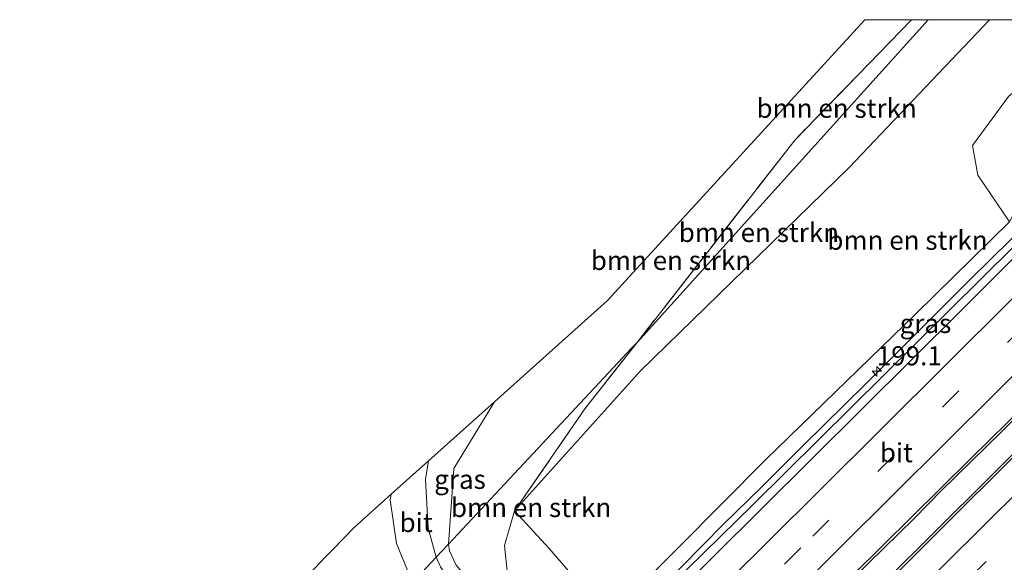
# Model space of a CAD drawing. Units: metres. Extents: x 193549 to 197422, y 456249 to 462501.
# Drawn here: x 197158 to 197287, y 462429 to 462500 of the extents above; entities that cross this region are included whole.
import ezdxf
from ezdxf.enums import TextEntityAlignment as Align

# ---------------------------------------------------------------- set-up
doc = ezdxf.new("R2010")
doc.units = ezdxf.units.M
doc.linetypes.add('IE-TERREINAFSCHEIDING', pattern=[10, 8, -2])
doc.linetypes.add('VW-3-9_STREEP', pattern=[12, 3, -9])
doc.layers.get('0').update_dxf_attribs({"lineweight": 25})
for name, color, linetype, lineweight in [('B-ME-AM-KILOMETR-S-B1', 7, 'Continuous', 18), ('B-ME-BV-GELEIDECONSTRUCTIE-GELEIDERAIL-L-B1', 213, 'BV-GELEIDERAIL', 18), ('B-ME-GR-BOMENSTRUIKEN-GV-B6', 93, 'Continuous', 18), ('B-ME-GW-TEENLIJN-L-B1', 93, 'Continuous', 18), ('B-ME-IE-GRASLAND-GV-B6', 93, 'Continuous', 18), ('B-ME-IE-HULPGEOMETRIE-L-B1', 53, 'Continuous', 18), ('B-ME-IE-TERREINAFSCHEIDING-RASTERHEKWERK-L-B1', 8, 'IE-TERREINAFSCHEIDING', 18), ('B-ME-VH-VERH_SOORT-BITUMEN-GV-B6', 8, 'IE-TERREINAFSCHEIDING-NATUURLIJK-HOUTWAL', 18), ('B-ME-VW-MARKERING-39STREEP-015-L-B1', 255, 'VW-3-9_STREEP', 18), ('B-ME-VW-MARKERING-STREEP-015-L-B1', 7, 'Continuous', 18)]:
    doc.layers.add(name, color=color, linetype=linetype, lineweight=lineweight)
doc.layers.add('B-ME-KG-KADASTRAAL-OPNAMEDTMGRENS-L-B1', color=10, linetype='Continuous')
doc.styles.add('NLCS-ISO', font='NLCS-ISO.TTF')
doc.linetypes.add('BV-GELEIDERAIL', pattern='A,10,-3,[108,NLCS.SHX,S=1,R=0,X=0,Y=0],-3', length=16)
doc.linetypes.add('IE-TERREINAFSCHEIDING-NATUURLIJK-HOUTWAL', pattern='A,7,-1.5,[67,NLCS.SHX,S=0.75,R=45,X=0,Y=0],-1.5,7,-1.5,[70,NLCS.SHX,S=0.75,R=0,X=0,Y=0],-1.5', length=20)

# ---------------------------------------------------------------- blocks, each defined once
blk = doc.blocks.new('hecto')
for p, q in [((0, 0.625), (-0.625, 0)), ((0, -0.625), (0, 0.625)), ((-0.625, 0), (0.625, 0)), ((0.625, 0), (0, -0.625))]:
    blk.add_line(p, q)

msp = doc.modelspace()

# ---------------------------------------------------------------- linework, layer by layer
at = {"layer": 'B-ME-BV-GELEIDECONSTRUCTIE-GELEIDERAIL-L-B1'}
for points in [[(197236.581, 462420.628, 29.906), (197244.459, 462428.328, 29.782), (197249.945, 462433.87, 29.741), (197254.841, 462438.714, 29.68), (197260.388, 462444.193, 29.633), (197268.687, 462452.39, 29.566), (197278.186, 462461.877, 29.518), (197282.263, 462465.966, 29.464), (197290.225, 462473.753, 29.397), (197300.754, 462484.283, 29.262), (197307.71, 462491.255, 29.215), (197316.051, 462499.452, 29.12), (197316.6008, 462500, 29.1122)], [(197247.824, 462408.509, 30.073), (197251.653, 462412.235, 30.049), (197254.995, 462415.45, 30.091), (197259.381, 462419.535, 30.097), (197264.515, 462424.457, 30.055), (197268.96, 462428.817, 30.001), (197274.861, 462434.595, 29.977), (197278.542, 462438.358, 29.965), (197286.366, 462446.007, 29.881), (197289.804, 462449.497, 29.899), (197294.101, 462453.786, 29.887), (197299.704, 462459.347, 29.809), (197306.446, 462466.015, 29.617), (197314.814, 462474.301, 29.497), (197317.335, 462476.791, 29.485), (197323.1574, 462482.4792, 29.2668), (197339.5902, 462500, 28.9029)], [(197250.422, 462405.656, 30.033), (197255.018, 462410.2, 30.045), (197260.678, 462415.889, 30.027), (197266.133, 462421.378, 30.027), (197270.86, 462426.158, 30.021), (197277.995, 462433.245, 29.967), (197284.457, 462439.641, 29.925), (197291.089, 462446.312, 29.883), (197299.494, 462454.634, 29.769), (197308.011, 462463.066, 29.679), (197319.367, 462474.332, 29.553), (197327.267, 462482.127, 29.439), (197334.012, 462488.98, 29.325), (197337.801, 462492.521, 29.271), (197343.07, 462498.011, 29.107)]]:
    msp.add_polyline3d(points, dxfattribs=at)
at = {"layer": 'B-ME-GR-BOMENSTRUIKEN-GV-B6'}
for points in [[(197268.4482, 462500, 21.4009), (197274.5709, 462500, 21.7378), (197259.305, 462484.26, 21.861), (197238.591, 462457.706, 22.046), (197237.92, 462456.989, 21.799), (197213.872, 462431.292, 21.955), (197214.582, 462441.188, 21.897), (197219.911, 462449.939, 21.879), (197234.688, 462463.161, 21.714), (197268.4482, 462500, 21.4009)], [(197276.734, 462500, 21.3156), (197284.7781, 462500, 21.6836), (197266.391, 462480.634, 22.18), (197239.04, 462453.965, 22.174), (197222.51, 462435.63, 22.114), (197231.742, 462448.994, 22.165), (197238.591, 462457.706, 22.046), (197276.734, 462500, 21.3156)], [(197313.7416, 462500, 28.0477), (197304.488, 462490.527, 28.192), (197302.219, 462491.634, 27.067), (197295.636, 462496.235, 24.055), (197293.024, 462494.638, 23.863), (197287.265, 462489.937, 23.794), (197282.582, 462483.493, 24.061), (197283.263, 462479.62, 24.667), (197287.425, 462473.52, 28.444), (197275.197, 462461.513, 28.573), (197255.463, 462442.345, 28.735), (197238.133, 462424.89, 28.828), (197234.954, 462421.609, 28.576), (197227.051, 462430.694, 22.828), (197222.51, 462435.63, 22.114), (197239.04, 462453.965, 22.174), (197266.391, 462480.634, 22.18), (197284.7781, 462500, 21.6836), (197313.7416, 462500, 28.0477)], [(197274.5709, 462500, 21.7378), (197276.734, 462500, 21.3156), (197238.591, 462457.706, 22.046), (197259.305, 462484.26, 21.861), (197274.5709, 462500, 21.7378)], [(197238.591, 462457.706, 22.046), (197231.742, 462448.994, 22.165), (197222.51, 462435.63, 22.114), (197221.214, 462431.099, 22.165), (197221.722, 462426.06, 22.126), (197222.45, 462423.349, 22.09), (197223.877, 462418.458, 22.051), (197219.821, 462422.787, 21.976), (197214.869, 462428.498, 21.997), (197214.023, 462430.407, 21.97), (197213.872, 462431.292, 21.955), (197237.92, 462456.989, 21.799), (197238.591, 462457.706, 22.046)], [(197222.51, 462435.63, 22.114), (197227.051, 462430.694, 22.828), (197234.954, 462421.609, 28.576), (197236.017, 462420.414, 28.801), (197233.296, 462417.49, 26.062), (197232.567, 462416.822, 26.062), (197228.128, 462412.24, 21.886), (197223.877, 462418.458, 22.051), (197222.45, 462423.349, 22.09), (197221.722, 462426.06, 22.126), (197221.214, 462431.099, 22.165), (197222.51, 462435.63, 22.114)]]:
    msp.add_polyline3d(points, dxfattribs=at)
at = {"layer": 'B-ME-GW-TEENLIJN-L-B1'}
for points in [[(197222.51, 462435.63, 22.114), (197239.04, 462453.965, 22.174), (197266.391, 462480.634, 22.18), (197284.7781, 462500, 21.6836)], [(197223.877, 462418.458, 22.051), (197222.45, 462423.349, 22.09), (197221.722, 462426.06, 22.126), (197221.214, 462431.099, 22.165), (197222.51, 462435.63, 22.114)]]:
    msp.add_polyline3d(points, dxfattribs=at)
at = {"layer": 'B-ME-IE-GRASLAND-GV-B6'}
for points in [[(197335.807, 462500, 28.5048), (197349.5694, 462500, 28.3115), (197343.199, 462493.639, 28.419), (197322.3248, 462473.0852, 28.6831), (197320.5762, 462474.8402, 28.7494), (197320.4978, 462474.9189, 28.7805), (197288.3941, 462443.1642, 29.0738), (197257.8002, 462412.7015, 29.3011), (197251.8023, 462406.7405, 29.2535), (197250.576, 462405.51, 29.32), (197250.093, 462405.967, 29.32), (197248.24, 462408.089, 29.293), (197247.721, 462408.613, 29.293), (197251.7658, 462412.5549, 29.301), (197263.1186, 462423.4861, 29.2588), (197282.3601, 462442.5178, 29.1331), (197296.9558, 462456.8328, 28.9674), (197316.7823, 462476.651, 28.7594), (197316.8009, 462476.9782, 28.7464), (197316.6928, 462477.199, 28.735), (197315.0489, 462479.082, 28.6593), (197331.506, 462495.701, 28.569), (197335.807, 462500, 28.5048)], [(197287.425, 462473.52, 28.444), (197283.263, 462479.62, 24.667), (197282.582, 462483.493, 24.061), (197287.265, 462489.937, 23.794), (197293.024, 462494.638, 23.863), (197295.636, 462496.235, 24.055), (197302.219, 462491.634, 27.067), (197304.488, 462490.527, 28.192), (197302.621, 462489.268, 28.507), (197301.356, 462488.857, 28.522), (197300.161, 462488.59, 28.522), (197298.727, 462488.283, 28.522), (197296.904, 462487.197, 28.522), (197294.599, 462485.445, 28.522), (197291.135, 462482.389, 28.516), (197288.651, 462479.723, 28.435), (197288.197, 462477.256, 28.513), (197288.376, 462475.401, 28.57), (197287.425, 462473.52, 28.444)], [(197288.0382, 462470.3051, 28.617), (197253.8125, 462436.4751, 28.8738), (197240.7864, 462423.7199, 28.9562), (197238.3497, 462421.5183, 28.9504), (197236.854, 462420.385, 28.906), (197236.382, 462420.806, 28.906), (197236.017, 462420.414, 28.801), (197234.954, 462421.609, 28.576), (197238.133, 462424.89, 28.828), (197255.463, 462442.345, 28.735), (197275.197, 462461.513, 28.573), (197287.425, 462473.52, 28.444)], [(197213.872, 462431.292, 21.955), (197212.276, 462429.587, 21.892), (197211.195, 462433.389, 21.906), (197210.851, 462439.736, 21.912), (197211.249, 462442.188, 21.858), (197219.911, 462449.939, 21.879), (197214.582, 462441.188, 21.897), (197213.872, 462431.292, 21.955)], [(197209.157, 462426.254, 22.009), (197201.967, 462418.576, 22.348), (197194.713, 462426.47, 22.347), (197196.334, 462428.147, 22.224), (197197.134, 462428.971, 22.845), (197197.638, 462429.489, 22.818), (197198.694, 462430.577, 22.062), (197201.494, 462433.46, 21.729), (197206.372, 462437.824, 21.906), (197206.219, 462437.066, 21.999), (197207.067, 462431.37, 22.065), (197209.157, 462426.254, 22.009)], [(197212.841, 462428.295, 21.916), (197212.276, 462429.587, 21.892), (197213.872, 462431.292, 21.955), (197214.023, 462430.407, 21.97), (197214.869, 462428.498, 21.997)]]:
    msp.add_polyline3d(points, dxfattribs=at)
at = {"layer": 'B-ME-IE-HULPGEOMETRIE-L-B1'}
msp.add_polyline3d([(197164.346, 462381.092, 21.496), (197172.587, 462388.939, 21.541), (197182.642, 462398.514, 21.118), (197186.184, 462401.886, 21.328), (197187.725, 462403.353, 21.238), (197192.561, 462408.521, 21.301), (197196.371, 462412.592, 21.712), (197198.421, 462414.782, 21.76), (197201.895, 462418.508, 22.348), (197201.967, 462418.576, 22.348), (197209.157, 462426.254, 22.009), (197212.276, 462429.587, 21.892), (197213.872, 462431.292, 21.955), (197237.92, 462456.989, 21.799), (197238.591, 462457.706, 22.046), (197276.734, 462500, 21.3156)], dxfattribs=at)
at = {"layer": 'B-ME-IE-TERREINAFSCHEIDING-RASTERHEKWERK-L-B1'}
for points in [[(197274.5709, 462500, 21.7378), (197259.305, 462484.26, 21.861), (197238.591, 462457.706, 22.046)], [(197236.017, 462420.414, 28.801), (197234.954, 462421.609, 28.576), (197227.051, 462430.694, 22.828), (197222.51, 462435.63, 22.114), (197231.742, 462448.994, 22.165), (197238.591, 462457.706, 22.046)]]:
    msp.add_polyline3d(points, dxfattribs=at)
at = {"layer": 'B-ME-KG-KADASTRAAL-OPNAMEDTMGRENS-L-B1'}
msp.add_polyline3d([(197157.66, 462388.327, 21.356), (197165.277, 462396.17, 21.279), (197170.225, 462401.265, 21.03), (197175.279, 462406.468, 21.309), (197189.349, 462420.955, 21.291), (197191.364, 462423.03, 21.759), (197194.64, 462426.403, 22.347), (197194.713, 462426.47, 22.347), (197196.334, 462428.147, 22.224), (197197.134, 462428.971, 22.845), (197197.638, 462429.489, 22.818), (197198.694, 462430.577, 22.062), (197201.494, 462433.46, 21.729), (197206.372, 462437.824, 21.906), (197211.249, 462442.188, 21.858), (197219.911, 462449.939, 21.879), (197234.688, 462463.161, 21.714), (197268.4482, 462500, 21.4009)], dxfattribs=at)
at = {"layer": 'B-ME-VH-VERH_SOORT-BITUMEN-GV-B6'}
for points in [[(197296.9558, 462456.8328, 28.9674), (197282.3601, 462442.5178, 29.1331), (197263.1186, 462423.4861, 29.2588), (197251.7658, 462412.5549, 29.301), (197247.721, 462408.613, 29.293), (197245.715, 462406.538, 29.293), (197245.325, 462406.96, 29.277), (197243.293, 462409.159, 29.192), (197240.832, 462411.823, 29.148), (197238.341, 462414.519, 29.108), (197235.851, 462417.213, 29.006), (197234.971, 462418.166, 28.977), (197234.835, 462418.313, 28.972), (197236.854, 462420.385, 28.906), (197238.3497, 462421.5183, 28.9504), (197240.7864, 462423.7199, 28.9562), (197253.8125, 462436.4751, 28.8738), (197288.0382, 462470.3051, 28.617)], [(197289.2158, 462422.1151, 28.7811), (197266.7195, 462399.8669, 28.9411), (197262.5908, 462395.735, 28.9291), (197261.7782, 462394.9472, 28.92), (197261.7709, 462394.9103, 28.9196), (197261.7921, 462394.8442, 28.9184), (197261.866, 462394.7555, 28.9162), (197261.8658, 462394.6876, 28.916), (197261.7113, 462394.384, 28.919), (197261.438, 462393.722, 28.951), (197259.196, 462391.529, 28.933), (197259.09, 462391.645, 28.939), (197258.254, 462392.56, 28.99), (197255.723, 462395.33, 29.095), (197253.238, 462398.048, 29.215), (197250.83, 462400.683, 29.208), (197248.514, 462403.217, 29.24), (197248.387, 462403.356, 29.242), (197250.576, 462405.51, 29.32), (197251.8023, 462406.7405, 29.2535), (197257.8002, 462412.7015, 29.3011), (197288.3941, 462443.1642, 29.0738)], [(197212.276, 462429.587, 21.892), (197209.157, 462426.254, 22.009), (197207.067, 462431.37, 22.065), (197206.219, 462437.066, 21.999), (197206.372, 462437.824, 21.906), (197211.249, 462442.188, 21.858), (197210.851, 462439.736, 21.912), (197211.195, 462433.389, 21.906), (197212.276, 462429.587, 21.892)], [(197288.528, 462363.537, 21.358), (197286.295, 462362.39, 21.427), (197284.287, 462361.518, 21.55), (197282.412, 462360.808, 21.619), (197280.886, 462360.513, 21.628), (197278.85, 462360.373, 21.697), (197276.719, 462360.488, 21.763), (197275.192, 462360.577, 21.793), (197273.003, 462360.982, 21.823), (197271.006, 462361.513, 21.856), (197268.913, 462362.29, 21.916), (197265.32, 462364.521, 21.964), (197261.761, 462367.403, 21.991), (197256.345, 462373.195, 22.027), (197255.022, 462374.529, 22.045), (197250.678, 462379.782, 22.045), (197221.659, 462411.466, 22.039), (197218.412, 462415.042, 22.006), (197214.063, 462419.822, 21.961), (197211.562, 462422.709, 21.985), (197210.001, 462424.665, 21.964), (197209.157, 462426.254, 22.009), (197212.276, 462429.587, 21.892)], [(197212.276, 462429.587, 21.892), (197212.841, 462428.295, 21.916), (197213.467, 462427.31, 21.922), (197214.658, 462425.385, 21.889), (197216.684, 462422.848, 21.898), (197219.734, 462419.442, 21.943), (197227.029, 462411.395, 21.928), (197253.183, 462381.633, 22.009), (197256.478, 462378.438, 21.982), (197260.043, 462374.758, 21.943), (197261.359, 462373.367, 21.934), (197262.92, 462371.781, 21.949), (197264.069, 462370.759, 21.952), (197265.425, 462369.44, 21.934), (197265.739, 462369.166, 21.927), (197268.043, 462367.46, 21.9), (197270.562, 462365.953, 21.846), (197273.567, 462365.217, 21.805), (197277.47, 462365.154, 21.643), (197281.17, 462365.223, 21.535), (197284.397, 462365.975, 21.427), (197288.153, 462367.538, 21.211)]]:
    msp.add_polyline3d(points, dxfattribs=at)
at = {"layer": 'B-ME-VW-MARKERING-39STREEP-015-L-B1'}
for points in [[(197240.8719, 462411.7798, 29.1541), (197261.6234, 462432.3187, 29.1015), (197295.6823, 462466.1416, 28.8345), (197329.5778, 462500, 28.4077)], [(197253.1591, 462398.1343, 29.1505), (197256.6253, 462401.5543, 29.1241), (197290.6029, 462435.2013, 28.983), (197321.8985, 462466.2954, 28.7171), (197353.2242, 462497.5361, 28.2672), (197355.6839, 462500, 28.2234)]]:
    msp.add_polyline3d(points, dxfattribs=at)
at = {"layer": 'B-ME-VW-MARKERING-STREEP-015-L-B1'}
for points in [[(197235.9471, 462417.109, 29.0065), (197248.3972, 462429.4439, 28.9826), (197281.2175, 462462.0229, 28.7527), (197315.2749, 462496.0212, 28.3708), (197319.2604, 462500, 28.3082)], [(197238.4248, 462414.4283, 29.0854), (197262.2221, 462437.99, 29.0066), (197296.2628, 462471.8306, 28.7238), (197324.4616, 462500, 28.3604)], [(197243.3149, 462409.1353, 29.2225), (197258.5393, 462424.1842, 29.2033), (197292.5793, 462458.0252, 28.9721), (197326.5649, 462491.9212, 28.5686), (197334.6532, 462500, 28.4402)], [(197250.7646, 462400.7545, 29.2132), (197254.2088, 462404.1528, 29.1954), (197289.009, 462438.614, 29.051), (197320.5232, 462469.9326, 28.769), (197350.6404, 462500, 28.3231)]]:
    msp.add_polyline3d(points, dxfattribs=at)

# ---------------------------------------------------------------- block references
at = {"layer": 'B-ME-AM-KILOMETR-S-B1', "rotation": 90}
msp.add_blockref('hecto', (197270.0224, 462453.9251, 29.9002), dxfattribs=at)

# ---------------------------------------------------------------- texts
at = {"layer": 'B-ME-AM-KILOMETR-S-B1', "ltscale": 0.2, "style": 'NLCS-ISO'}
msp.add_text('199.1', height=2.5, dxfattribs=at).set_placement((197270.0224, 462453.9251, 29.9002), align=Align.BOTTOM_LEFT)
at = {"layer": 'B-ME-GR-BOMENSTRUIKEN-GV-B6', "ltscale": 0.2, "style": 'NLCS-ISO'}
for p in [(197264.7544, 462488.3932), (197254.565, 462472.1161), (197274.0475, 462471.0992), (197243.0336, 462468.4535), (197224.7078, 462436.075)]:
    msp.add_text('bmn en strkn', height=2.5, dxfattribs=at).set_placement(p, align=Align.MIDDLE_CENTER)
at = {"layer": 'B-ME-IE-GRASLAND-GV-B6', "ltscale": 0.2, "style": 'NLCS-ISO'}
for p in [(197276.4034, 462460.1925), (197215.381, 462439.763)]:
    msp.add_text('gras', height=2.5, dxfattribs=at).set_placement(p, align=Align.MIDDLE_CENTER)
at = {"layer": 'B-ME-VH-VERH_SOORT-BITUMEN-GV-B6', "ltscale": 0.2, "style": 'NLCS-ISO'}
for p in [(197272.5873, 462443.2581), (197209.6291, 462434.1112)]:
    msp.add_text('bit', height=2.5, dxfattribs=at).set_placement(p, align=Align.MIDDLE_CENTER)

doc.saveas('drawing.dxf')
